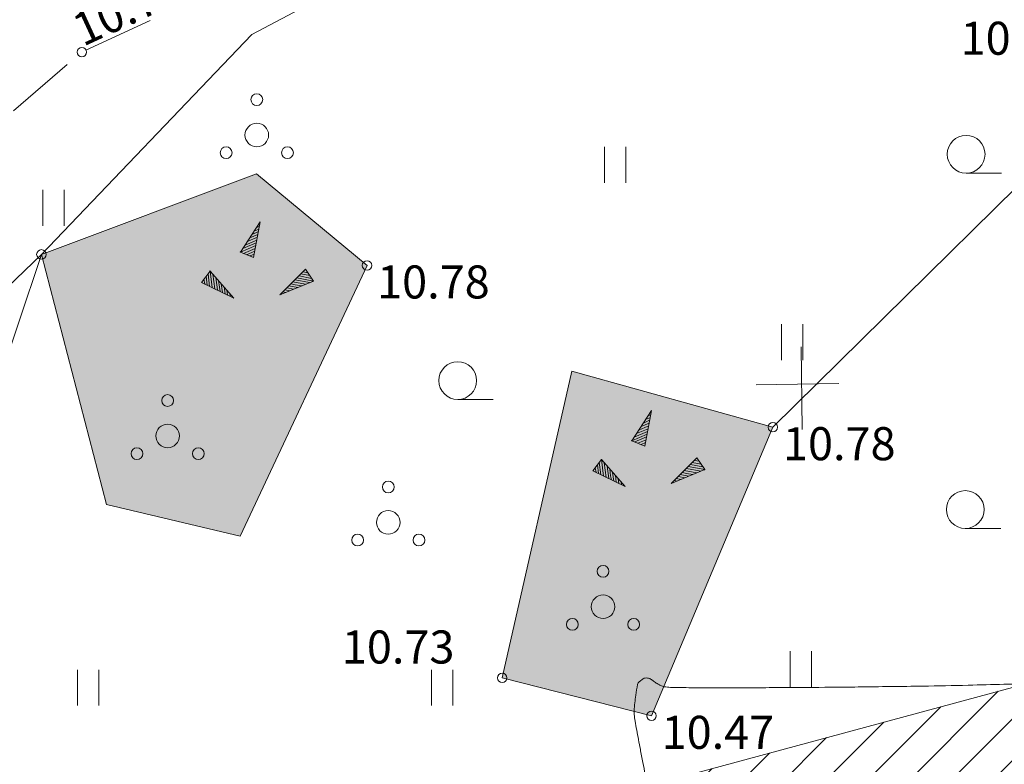
# Model space of a CAD drawing. Units: metres. Extents: x 431797 to 432224, y 6496338 to 6496829.
# Drawn here: x 432030 to 432051, y 6496568 to 6496584 of the extents above; entities that cross this region are included whole.
import ezdxf
from ezdxf.enums import TextEntityAlignment as Align

# ---------------------------------------------------------------- set-up
doc = ezdxf.new("R2010")
doc.units = ezdxf.units.M
doc.header["$LTSCALE"] = 0.5
doc.header["$MEASUREMENT"] = 0
doc.linetypes.add('PINNASTEE', pattern=[4, 3, -1])
doc.layers.get('0').update_dxf_attribs({"color": 24, "lineweight": 0})
for name, color, linetype, lineweight in [('1_pinnasetee', 251, 'PINNASTEE', 0), ('2_haljashätch', 253, 'Continuous', 60), ('2_õhuliinipiirang', 13, 'Continuous', 20), ('AED', 251, 'ZIGZAG', 30), ('HALJASTUS', 252, 'Continuous', 0), ('HORISONTAAL', 251, 'Continuous', 0), ('KORGUS', 252, 'Continuous', 0), ('PUU', 252, 'Continuous', 5), ('RELJEEF', 252, 'Continuous', 0), ('TEKSTID', 7, 'Continuous', 15)]:
    doc.layers.add(name, color=color, linetype=linetype, lineweight=lineweight)
doc.styles.add('ITALIC', font='italic.shx')
doc.linetypes.add('ZIGZAG', pattern='A,0.0001,-0.2,[131,ltypeshp.shx,S=0.2,R=0,X=-0.2,Y=0],-0.4,[131,ltypeshp.shx,S=0.2,R=180,X=0.2,Y=0],-0.2', length=0.8001)

# ---------------------------------------------------------------- blocks, each defined once
blk = doc.blocks.new('KIVIKU')
at = {"color": 0, "linetype": 'Continuous'}
for p, q in [((-0.71, 1.052), (0.13, 2.332)), ((0.13, 2.332), (-0.15, 0.822)), ((-0.02, 2.102), (0.1, 2.152)), ((0.08, 2.252), (0.12, 2.272)), ((-0.31, 1.652), (0.03, 1.802)), ((-0.21, 1.802), (0.05, 1.922)), ((-0.16, 1.612), (0.01, 1.682)), ((-0.12, 1.952), (0.08, 2.032)), ((-0.71, 1.052), (-0.06, 1.332)), ((-0.61, 1.202), (-0.04, 1.442)), ((-0.51, 1.352), (-0.01, 1.562)), ((-0.41, 1.502), (-0.16, 1.612)), ((-0.71, 1.052), (-0.15, 0.822)), ((-0.58, 1.002), (-0.08, 1.212)), ((-0.45, 0.942), (-0.1, 1.092)), ((-0.31, 0.892), (-0.12, 0.972)), ((-0.18, 0.842), (-0.15, 0.852)), ((-1.993, 0.25), (-2.363, -0.23)), ((-2.163, 0.03), (-2.113, -0.34)), ((-2.083, 0.14), (-2.013, -0.4)), ((-1.993, 0.25), (-0.983, -0.89)), ((-1.993, 0.25), (-1.903, -0.45)), ((-1.873, 0.12), (-1.793, -0.5)), ((0.966, -0.76), (2.046, 0.33)), ((2.306, -0.06), (1.776, 0.05)), ((2.226, 0.06), (1.856, 0.13)), ((2.146, 0.18), (1.946, 0.22)), ((2.066, 0.3), (2.026, 0.3)), ((2.386, -0.17), (2.046, 0.33)), ((-0.983, -0.89), (-2.363, -0.23)), ((-2.343, -0.2), (-2.333, -0.24)), ((-2.253, -0.09), (-2.223, -0.29)), ((-1.753, -0.02), (-1.683, -0.55)), ((-1.633, -0.15), (-1.603, -0.43)), ((-1.523, -0.29), (-1.463, -0.66)), ((2.386, -0.17), (0.966, -0.76)), ((1.716, -0.45), (1.346, -0.38)), ((1.616, -0.33), (1.436, -0.29)), ((2.046, -0.31), (1.516, -0.21)), ((2.216, -0.24), (1.606, -0.12)), ((1.886, -0.38), (1.616, -0.33)), ((2.386, -0.17), (1.686, -0.04)), ((-1.603, -0.43), (-1.573, -0.61)), ((-1.403, -0.42), (-1.363, -0.71)), ((-1.283, -0.56), (-1.253, -0.76)), ((-1.163, -0.69), (-1.143, -0.82)), ((-1.043, -0.83), (-1.033, -0.87)), ((1.046, -0.73), (1.016, -0.72)), ((1.216, -0.66), (1.096, -0.63)), ((1.386, -0.59), (1.176, -0.55)), ((1.546, -0.52), (1.266, -0.46))]:
    blk.add_line(p, q, dxfattribs=at)
for p in [(-0.71, 1.052), (-1.993, 0.25), (2.386, -0.17)]:
    blk.add_point(p, dxfattribs=at)
blk = doc.blocks.new('HEIN')
at = {"color": 0, "linetype": 'Continuous'}
for p, q in [((-0.455, 0.761), (-0.455, -0.761)), ((0.455, 0.761), (0.455, -0.761))]:
    blk.add_line(p, q, dxfattribs=at)
blk = doc.blocks.new('POOSAS')
at = {"color": 0, "linetype": 'Continuous'}
for centre, radius in [((0, 1.5), 0.25), ((0, 0), 0.5), ((-1.3, -0.75), 0.25), ((1.3, -0.75), 0.25)]:
    blk.add_circle(centre, radius, dxfattribs=at)
blk = doc.blocks.new('HARVIK')
at = {"color": 0, "linetype": 'Continuous'}
blk.add_line((0, -0.8), (1.5, -0.8), dxfattribs=at)
blk.add_circle((0, 0), 0.8, dxfattribs=at)

msp = doc.modelspace()

# ---------------------------------------------------------------- hatches: boundary and pattern name
at = {"layer": '2_haljashätch'}
for points in [[(432037.384, 6496578.76), (432035.04, 6496580.703), (432030.485, 6496578.994), (432031.865, 6496573.697), (432034.697, 6496573.028)], [(432041.726, 6496576.52), (432045.983, 6496575.334), (432043.412, 6496569.22), (432040.249, 6496570.023)]]:
    msp.add_hatch(color=256, dxfattribs=at).paths.add_polyline_path(points)
at = {"layer": '2_õhuliinipiirang'}
h = msp.add_hatch(dxfattribs=at)
h.set_pattern_fill('ANSI31', color=256, scale=5, style=0)
h.set_pattern_definition([(45, (0, 0), (-0.44194173824, 0.44194173824), [])])
h.paths.add_polyline_path([(432082.889, 6496576.346), (432082.368, 6496578.277), (432025.233, 6496562.847), (431983.679, 6496612.994), (431980.689, 6496610.333), (432023.793, 6496558.315), (432083.11, 6496574.334)])

# ---------------------------------------------------------------- linework, layer by layer
at = {"layer": '1_pinnasetee', "flags": 128}
msp.add_lwpolyline([(432018.89, 6496569.191), (432012.9, 6496559.002), (432007.524, 6496549.387), (432014.365, 6496549.982), (432023.497, 6496551.201), (432029.38, 6496553.026), (432037.103, 6496557.118), (432044.647, 6496562.972), (432054.241, 6496569.143), (432061.697, 6496571.046), (432069.119, 6496572.425), (432074.823, 6496574.633), (432082.411, 6496580.639), (432087.748, 6496588.029), (432076.381, 6496592.515), (432067.032, 6496598.031), (432058.663, 6496601.125), (432054.354, 6496601.372), (432051.199, 6496600.683), (432048.101, 6496598.246), (432045.061, 6496592.785), (432041.869, 6496589.179), (432037.69, 6496586.207), (432031.344, 6496583.279), (432026.574, 6496579.19)], close=True, dxfattribs=at)
at = {"layer": '2_õhuliinipiirang', "flags": 128}
msp.add_lwpolyline([(432082.368, 6496578.277), (432025.233, 6496562.847), (431996.954, 6496596.972), (431981.489, 6496615.636)], dxfattribs=at)
msp.add_lwpolyline([(432082.889, 6496576.346), (432082.368, 6496578.277), (432025.233, 6496562.847), (431983.679, 6496612.994), (431980.689, 6496610.333), (432023.793, 6496558.315), (432083.11, 6496574.334)], close=True, dxfattribs=at)
at = {"layer": 'AED', "ltscale": 3, "flags": 128}
msp.add_lwpolyline([(432045.983, 6496575.334), (432053.969, 6496583.197)], dxfattribs=at)
at = {"layer": 'HALJASTUS', "flags": 128}
for points in [[(432030.485, 6496578.994), (432034.946, 6496583.654), (432045.233, 6496589.087), (432049.474, 6496596.765)], [(432037.384, 6496578.76), (432035.04, 6496580.703), (432030.485, 6496578.994), (432031.865, 6496573.697), (432034.697, 6496573.028), (432037.384, 6496578.76)], [(432025.561, 6496563.159), (432020.519, 6496564.486), (432019.517, 6496568.46), (432030.485, 6496578.994)], [(432026.581, 6496567.357), (432030.485, 6496578.994)], [(432041.726, 6496576.52), (432045.983, 6496575.334), (432043.412, 6496569.22), (432040.249, 6496570.023), (432041.726, 6496576.52)]]:
    msp.add_lwpolyline(points, dxfattribs=at)
at = {"layer": 'HORISONTAAL', "flags": 128}
for points in [[(432004.42, 6496564.881, 0.000003), (432003.522, 6496563.918, 0.000099)], [(432051.626, 6496569.911, -0.001722), (432050.123, 6496569.868, -0.002694), (432049.162, 6496569.849, -0.000479), (432047.793, 6496569.831, -0.001131), (432047.213, 6496569.825, -0.00044), (432046.184, 6496569.818, -0.00081), (432045.625, 6496569.815, -0.000705), (432044.924, 6496569.814, -0.000866), (432044.354, 6496569.815, -0.000843), (432044.205, 6496569.816, -0.000507), (432043.957, 6496569.818, -0.00422), (432043.923, 6496569.819, -0.001343), (432043.815, 6496569.822, -0.038607), (432043.679, 6496569.837, -0.06673), (432043.604, 6496569.861, -0.024496), (432043.553, 6496569.889, -0.014929), (432043.474, 6496569.941, -0.013357), (432043.438, 6496569.967, 0.016277), (432043.409, 6496569.989, 0.059261), (432043.373, 6496570.008, 0.04916), (432043.326, 6496570.02, 0.082634), (432043.279, 6496570.02, 0.08567), (432043.237, 6496570.005, 0.027865), (432043.203, 6496569.984, 0.025837), (432043.169, 6496569.957, 0.019921), (432043.146, 6496569.935, 0.030862), (432043.132, 6496569.92, 0.110429), (432043.117, 6496569.885, 0.018266), (432043.078, 6496569.658, 0.012735), (432043.042, 6496569.329, 0.052103), (432043.044, 6496569.248, 0.008925), (432043.064, 6496569.108, 0.006499), (432043.098, 6496568.918, 0.00019), (432043.175, 6496568.512, -0.000278), (432043.228, 6496568.234, -0.000182), (432043.326, 6496567.717, -0.000137)]]:
    msp.add_lwpolyline(points, format="xyb", dxfattribs=at)
at = {"layer": 'KORGUS'}
for centre in [(432031.344, 6496583.279), (432030.485, 6496578.994), (432037.384, 6496578.76), (432045.983, 6496575.334), (432040.249, 6496570.023), (432043.412, 6496569.22)]:
    msp.add_circle(centre, 0.1, dxfattribs=at)
at = {"layer": 'TEKSTID', "linetype": 'Continuous', "ltscale": 3}
for p, q in [((432046.58, 6496577.039), (432046.602, 6496575.287)), ((432047.382, 6496576.257), (432045.631, 6496576.234))]:
    msp.add_line(p, q, dxfattribs=at)

# ---------------------------------------------------------------- block references
at = {"layer": 'HALJASTUS', "xscale": 0.5, "yscale": 0.5, "zscale": 0.5}
for name, p in [('HARVIK', (432050.077, 6496581.114)), ('HEIN', (432042.641, 6496580.892)), ('HEIN', (432030.743, 6496579.982)), ('HEIN', (432046.392, 6496577.133)), ('HARVIK', (432039.306, 6496576.32)), ('HARVIK', (432050.059, 6496573.59)), ('HEIN', (432046.576, 6496570.21)), ('HEIN', (432031.478, 6496569.817)), ('HEIN', (432038.978, 6496569.817))]:
    msp.add_blockref(name, p, dxfattribs=at)
at = {"layer": 'PUU', "xscale": 0.5, "yscale": 0.5, "zscale": 0.5}
for p in [(432035.049, 6496581.522), (432033.16, 6496575.148), (432037.834, 6496573.317), (432042.385, 6496571.531)]:
    msp.add_blockref('POOSAS', p, dxfattribs=at)
at = {"layer": 'RELJEEF', "xscale": 0.5, "yscale": 0.5, "zscale": 0.5}
for p in [(432035.057, 6496578.515), (432043.347, 6496574.521)]:
    msp.add_blockref('KIVIKU', p, dxfattribs=at)

# ---------------------------------------------------------------- texts
at = {"layer": 'KORGUS', "style": 'ITALIC'}
msp.add_text(' 10.70', height=0.7, rotation=24.7401, dxfattribs=at).set_placement((432030.878, 6496583.934), align=Align.TOP_LEFT)
for s, p in [(' 10.73', (432049.746, 6496583.922)), (' 10.78', (432037.384, 6496578.76)), (' 10.78', (432045.983, 6496575.334)), (' 10.73', (432036.637, 6496571.028)), (' 10.47', (432043.412, 6496569.22))]:
    msp.add_text(s, height=0.7, dxfattribs=at).set_placement(p, align=Align.TOP_LEFT)

doc.saveas('drawing.dxf')
